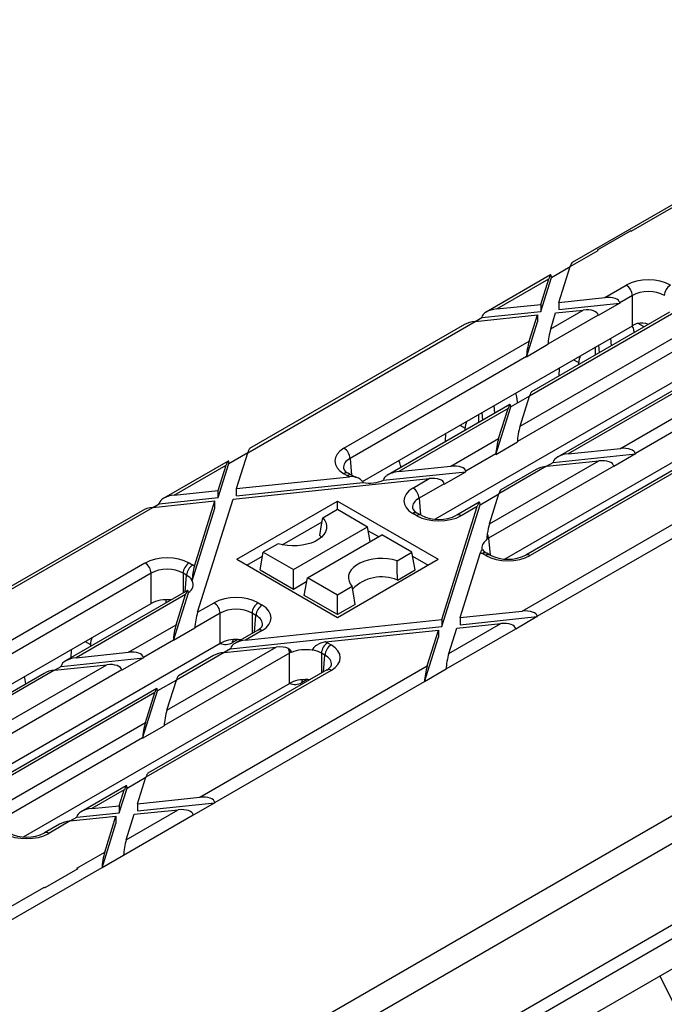
# Model space of a CAD drawing. Units: millimetres. Extents: x 70 to 4130, y 70 to 2900.
# Drawn here: x 3106 to 3180, y 2446 to 2559 of the extents above; entities that cross this region are included whole.
import ezdxf

# ---------------------------------------------------------------- set-up
doc = ezdxf.new("R2010")
doc.units = ezdxf.units.MM
doc.header["$LTSCALE"] = 10
doc.layers.add('HAURATON_PRODUCT_CONTOUR', color=7, linetype='Continuous', lineweight=25)

msp = doc.modelspace()

# ---------------------------------------------------------------- linework, layer by layer
at = {"layer": 'HAURATON_PRODUCT_CONTOUR'}
for p, q in [((3016.31, 2358.67), (3363.93, 2559.35)), ((3193.89, 2545.68), (3169.14, 2531.4)), ((3175.95, 2534.99), (3195.11, 2546.05)), ((3015.57, 2359.83), (3321.57, 2536.49)), ((3172.05, 2532.86), (3175.85, 2535.05)), ((3175.95, 2534.99), (3175.85, 2535.05)), ((3172.15, 2532.79), (3172.05, 2532.86)), ((3172.05, 2532.85), (3172.05, 2532.86)), ((3168.92, 2530.93), (3172.15, 2532.79)), ((3166.75, 2529.68), (3168.92, 2530.93)), ((3167.62, 2526.79), (3168.92, 2530.93)), ((3166.66, 2529.96), (3159.24, 2525.68)), ((3160.46, 2526.05), (3166.44, 2529.5)), ((3165.52, 2525.76), (3166.75, 2529.68)), ((3165.52, 2526.57), (3166.44, 2529.5)), ((3166.75, 2529.72), (3166.75, 2529.68)), ((3172.9, 2527.35), (3175.37, 2528.77)), ((3167.62, 2526.79), (3172.9, 2527.35)), ((3176.08, 2527.59), (3174.62, 2526.75)), ((3176.08, 2524.11), (3176.08, 2527.59)), ((3160.46, 2526.05), (3165.52, 2526.57)), ((3165.52, 2526.57), (3165.52, 2525.76)), ((3167.62, 2526.79), (3167.62, 2525.98)), ((3167.62, 2525.98), (3174.63, 2526.71)), ((3174.63, 2526.71), (3172.15, 2525.28)), ((3174.62, 2526.75), (3174.63, 2526.71)), ((3157.98, 2524.61), (3165.14, 2525.36)), ((3157.98, 2524.61), (3158.73, 2525.05)), ((3158.73, 2525.05), (3165.52, 2525.76)), ((3158.73, 2525.05), (3158.74, 2525.09)), ((3164.19, 2522.32), (3165.14, 2525.36)), ((3180.86, 2525.61), (3164.24, 2516.01)), ((3180.36, 2525.66), (3164.46, 2516.48)), ((3165.14, 2525.36), (3165.14, 2524.55)), ((3172.14, 2525.32), (3166.36, 2521.98)), ((3166.67, 2523.75), (3170.42, 2525.91)), ((3166.67, 2523.75), (3167.24, 2525.58)), ((3167.24, 2525.58), (3170.42, 2525.91)), ((3172.14, 2525.32), (3172.15, 2525.28)), ((3131.79, 2509.49), (3157.98, 2524.61)), ((3156.76, 2524.25), (3132.01, 2509.96)), ((3145.01, 2506.17), (3176.08, 2524.11)), ((3163.15, 2512.55), (3183.32, 2524.19)), ((3163.87, 2520.5), (3165.14, 2524.55)), ((3176.06, 2524.1), (3176.06, 2524.09)), ((3177.45, 2523.97), (3176.75, 2524.38)), ((3184.03, 2523.01), (3162.84, 2510.78)), ((3173.67, 2521.8), (3173.61, 2522.69)), ((3176.23, 2523.51), (3176.24, 2523.28)), ((3142.87, 2510.01), (3164.19, 2522.32)), ((3166.35, 2521.93), (3163.87, 2520.5)), ((3166.35, 2521.93), (3166.36, 2521.98)), ((3171.83, 2520.73), (3171.83, 2521.66)), ((3172.29, 2521), (3172.22, 2521.89)), ((3163.87, 2520.55), (3143.57, 2508.83)), ((3163.87, 2520.5), (3163.87, 2520.55)), ((3188.35, 2521.04), (3167.46, 2508.99)), ((3188.85, 2520.99), (3168.68, 2509.35)), ((3184.03, 2519.52), (3153.36, 2501.82)), ((3167.64, 2518.31), (3167.68, 2519.26)), ((3169.3, 2520.2), (3169.9, 2519.86)), ((3169.89, 2519.61), (3169.9, 2519.86)), ((3174.69, 2509.98), (3191.31, 2519.57)), ((3192.02, 2518.39), (3176.42, 2509.39)), ((3164.24, 2516.01), (3162.07, 2514.76)), ((3163.15, 2512.55), (3164.24, 2516.01)), ((3161.98, 2515.05), (3147.95, 2506.95)), ((3160.24, 2514.04), (3160.18, 2514.93)), ((3160.36, 2509.3), (3162.07, 2514.76)), ((3192.02, 2514.91), (3161.39, 2497.23)), ((3162.07, 2514.76), (3162.07, 2514.8)), ((3162.79, 2515.76), (3162.82, 2515.19)), ((3161.76, 2514.58), (3149.17, 2507.31)), ((3158.39, 2512.97), (3158.39, 2513.9)), ((3158.86, 2513.24), (3158.79, 2514.13)), ((3160.67, 2511.11), (3161.76, 2514.58)), ((3156.22, 2512.65), (3156.82, 2512.31)), ((3154.56, 2510.76), (3154.6, 2511.71)), ((3156.81, 2512.06), (3156.82, 2512.31)), ((3155.18, 2507.94), (3160.67, 2511.11)), ((3160.36, 2509.3), (3162.84, 2510.73)), ((3162.84, 2510.78), (3162.84, 2510.73)), ((3129.62, 2508.24), (3131.79, 2509.5)), ((3130.49, 2505.36), (3131.79, 2509.49)), ((3160.36, 2509.34), (3156.9, 2507.35)), ((3160.36, 2509.34), (3160.36, 2509.3)), ((3184.39, 2509.58), (3163.79, 2497.69)), ((3185.61, 2509.95), (3164.29, 2497.64)), ((3166.95, 2508.36), (3176.42, 2509.34)), ((3168.68, 2509.35), (3174.69, 2509.98)), ((3176.42, 2509.34), (3173.94, 2507.91)), ((3176.42, 2509.39), (3176.42, 2509.34)), ((3129.53, 2508.53), (3122.11, 2504.24)), ((3123.33, 2504.61), (3129.31, 2508.06)), ((3128.39, 2504.32), (3129.62, 2508.24)), ((3128.39, 2505.14), (3129.31, 2508.06)), ((3129.62, 2508.28), (3129.62, 2508.24)), ((3143.57, 2508.83), (3143.75, 2506.9)), ((3149.17, 2507.31), (3155.18, 2507.94)), ((3149.36, 2508), (3149.37, 2507.77)), ((3173.93, 2507.95), (3159.51, 2499.63)), ((3159.62, 2501.28), (3172.21, 2508.55)), ((3166.2, 2507.92), (3160.71, 2504.75)), ((3166.2, 2507.92), (3172.21, 2508.55)), ((3166.2, 2507.92), (3166.95, 2508.36)), ((3166.95, 2508.36), (3166.96, 2508.4)), ((3173.93, 2507.95), (3173.94, 2507.91)), ((3143.27, 2506.84), (3142.87, 2507.07)), ((3143.77, 2506.89), (3143.37, 2507.12)), ((3147.4, 2506.31), (3156.9, 2507.3)), ((3154.42, 2505.87), (3156.9, 2507.3)), ((3156.9, 2507.3), (3156.9, 2507.35)), ((3164.98, 2507.55), (3160.93, 2505.21)), ((3130.11, 2504.15), (3152.69, 2506.51)), ((3130.49, 2505.36), (3143.5, 2506.72)), ((3130.49, 2504.54), (3145.04, 2506.06)), ((3150.81, 2505.42), (3152.69, 2506.51)), ((3154.42, 2505.91), (3151.52, 2504.24)), ((3154.42, 2505.87), (3154.42, 2505.91)), ((3163.4, 2491.25), (3189.59, 2506.37)), ((3123.33, 2504.61), (3128.39, 2505.14)), ((3128.39, 2504.32), (3128.39, 2505.14)), ((3130.49, 2504.54), (3130.49, 2505.36)), ((3158.54, 2503.5), (3160.71, 2504.75)), ((3159.62, 2501.28), (3160.71, 2504.75)), ((3165.12, 2490.65), (3189.28, 2504.6)), ((3120.85, 2503.18), (3128.01, 2503.93)), ((3120.85, 2503.18), (3121.6, 2503.61)), ((3121.6, 2503.61), (3128.39, 2504.32)), ((3121.6, 2503.61), (3121.61, 2503.66)), ((3125.66, 2496.42), (3128.01, 2503.93)), ((3126.02, 2491.11), (3130.11, 2504.15)), ((3128.01, 2503.11), (3128.01, 2503.93)), ((3130.53, 2497.21), (3142.13, 2503.91)), ((3142.13, 2503.91), (3153.72, 2497.21)), ((3142.13, 2502.97), (3142.13, 2503.91)), ((3151.52, 2504.24), (3151.69, 2502.32)), ((3154.14, 2489.46), (3158.54, 2503.5)), ((3158.45, 2503.78), (3155.85, 2502.28)), ((3158.54, 2503.54), (3158.54, 2503.5)), ((3094.66, 2488.06), (3120.85, 2503.18)), ((3119.63, 2502.81), (3094.88, 2488.53)), ((3125.38, 2494.72), (3128.01, 2503.11)), ((3140.43, 2501.99), (3142.13, 2502.97)), ((3142.13, 2502.97), (3145.58, 2500.97)), ((3151.26, 2502.23), (3150.81, 2502.49)), ((3151.76, 2502.28), (3151.31, 2502.54)), ((3154.14, 2490.28), (3158.22, 2503.31)), ((3158.22, 2503.31), (3156.35, 2502.23)), ((3135.77, 2498.89), (3140.35, 2501.53)), ((3137.04, 2496.04), (3145.58, 2500.97)), ((3138.67, 2495.09), (3147.22, 2500.03)), ((3140.1, 2499.97), (3140.28, 2499.77)), ((3145.9, 2499.26), (3145.58, 2500.97)), ((3145.67, 2500.51), (3146.86, 2499.82)), ((3150.68, 2498.03), (3147.22, 2500.03)), ((3135.28, 2499.01), (3133.58, 2498.03)), ((3159.51, 2499.63), (3159.69, 2497.7)), ((3133.21, 2495.99), (3133.58, 2498.03)), ((3133.58, 2498.03), (3137.04, 2496.04)), ((3148.98, 2497.05), (3150.68, 2498.03)), ((3151.05, 2495.99), (3150.68, 2498.03)), ((3156.24, 2490.5), (3158.59, 2498.01)), ((3159.21, 2497.64), (3158.8, 2497.87)), ((3159.71, 2497.69), (3159.3, 2497.92)), ((3098.64, 2484.48), (3119.96, 2496.79)), ((3125.05, 2496.79), (3125.45, 2496.55)), ((3130.53, 2497.21), (3142.13, 2490.52)), ((3131.7, 2496.54), (3133.49, 2497.57)), ((3142.13, 2490.52), (3153.72, 2497.21)), ((3150.76, 2497.57), (3152.55, 2496.54)), ((3089.93, 2415.32), (3230.1, 2496.23)), ((3120.67, 2495.61), (3100.36, 2483.88)), ((3120.67, 2492.12), (3120.67, 2495.61)), ((3124.74, 2495.37), (3124.34, 2495.61)), ((3124.34, 2495.61), (3124.34, 2493.32)), ((3133.21, 2495.99), (3137.04, 2493.78)), ((3137.04, 2493.78), (3137.04, 2496.04)), ((3149.02, 2494.82), (3151.05, 2495.99)), ((3124.57, 2493.45), (3124.74, 2495.37)), ((3137.04, 2493.78), (3138.59, 2494.68)), ((3138.3, 2493.05), (3138.67, 2495.09)), ((3142.13, 2493.1), (3138.67, 2495.09)), ((3091.51, 2413.05), (3231.44, 2493.83)), ((3124.85, 2493.61), (3110.82, 2485.51)), ((3124.63, 2493.15), (3112.04, 2485.88)), ((3123.23, 2487.86), (3124.95, 2493.35)), ((3123.54, 2489.68), (3124.63, 2493.15)), ((3143.83, 2494.08), (3142.13, 2493.1)), ((3089.46, 2474.11), (3120.67, 2492.12)), ((3122.37, 2492.56), (3122.37, 2492.18)), ((3126.02, 2491.11), (3127.91, 2492.2)), ((3132.99, 2492.2), (3133.44, 2491.94)), ((3142.13, 2490.84), (3138.3, 2493.05)), ((3142.13, 2490.84), (3142.13, 2493.1)), ((3144.15, 2492.01), (3142.13, 2490.84)), ((3128.62, 2491.02), (3125.71, 2489.34)), ((3128.62, 2487.54), (3128.62, 2491.02)), ((3132.73, 2490.76), (3132.29, 2491.02)), ((3132.29, 2491.02), (3132.29, 2488.68)), ((3156.24, 2490.5), (3163.4, 2491.25)), ((3131.55, 2487.92), (3154.14, 2490.28)), ((3132.56, 2488.84), (3132.73, 2490.76)), ((3154.14, 2490.28), (3154.14, 2489.46)), ((3154.94, 2486.36), (3160.92, 2489.81)), ((3155.86, 2489.29), (3160.92, 2489.81)), ((3156.24, 2489.68), (3165.13, 2490.61)), ((3156.24, 2490.5), (3156.24, 2489.68)), ((3165.13, 2490.61), (3162.65, 2489.18)), ((3165.12, 2490.65), (3165.13, 2490.61)), ((3118.05, 2486.51), (3123.54, 2489.68)), ((3125.71, 2489.3), (3123.23, 2487.86)), ((3125.71, 2489.3), (3125.71, 2489.34)), ((3129.82, 2486.92), (3154.14, 2489.46)), ((3132.94, 2489.06), (3130.33, 2487.55)), ((3133.44, 2489.01), (3131.55, 2487.92)), ((3140.76, 2487.71), (3153.75, 2489.07)), ((3152.46, 2484.93), (3153.75, 2489.07)), ((3153.75, 2489.07), (3153.75, 2488.25)), ((3154.63, 2484.59), (3162.64, 2489.22)), ((3154.94, 2486.36), (3155.86, 2489.29)), ((3162.64, 2489.22), (3162.65, 2489.18)), ((3097.95, 2469.84), (3128.62, 2487.54)), ((3113.09, 2487.75), (3113.69, 2487.41)), ((3123.23, 2487.91), (3119.77, 2485.91)), ((3123.23, 2487.86), (3123.23, 2487.91)), ((3130.64, 2487.97), (3130, 2487.6)), ((3140.98, 2487.59), (3141.39, 2487.35)), ((3152.14, 2483.12), (3153.75, 2488.25)), ((3111.46, 2486.81), (3111.42, 2485.86)), ((3112.04, 2485.88), (3118.05, 2486.51)), ((3113.69, 2487.41), (3113.67, 2487.16)), ((3136.61, 2486.41), (3122.18, 2478.08)), ((3122.49, 2479.85), (3135.08, 2487.11)), ((3129.07, 2486.48), (3123.58, 2483.31)), ((3129.07, 2486.48), (3135.08, 2487.11)), ((3129.82, 2486.92), (3129.07, 2486.48)), ((3129.83, 2486.96), (3129.82, 2486.92)), ((3136.61, 2482.92), (3136.61, 2486.41)), ((3140.68, 2486.17), (3140.28, 2486.41)), ((3140.28, 2486.41), (3140.28, 2484.12)), ((3110.31, 2484.88), (3119.77, 2485.87)), ((3119.77, 2485.87), (3117.29, 2484.44)), ((3119.77, 2485.91), (3119.77, 2485.87)), ((3127.85, 2486.12), (3123.8, 2483.78)), ((3140.51, 2484.25), (3140.68, 2486.17)), ((3108.34, 2484.08), (3092.44, 2474.9)), ((3109.56, 2484.44), (3092.94, 2474.85)), ((3095.4, 2473.43), (3115.56, 2485.07)), ((3117.29, 2484.48), (3096.11, 2472.25)), ((3109.55, 2484.44), (3110.31, 2484.88)), ((3109.56, 2484.44), (3115.56, 2485.07)), ((3110.31, 2484.88), (3110.31, 2484.92)), ((3117.29, 2484.48), (3117.29, 2484.44)), ((3141.39, 2484.42), (3120.06, 2472.11)), ((3140.89, 2484.47), (3120.28, 2472.57)), ((3126.27, 2469.81), (3152.46, 2484.93)), ((3154.63, 2484.55), (3152.14, 2483.12)), ((3154.63, 2484.55), (3154.63, 2484.59)), ((3106.24, 2482.87), (3106.22, 2483.1)), ((3123.58, 2483.31), (3121.41, 2482.06)), ((3122.49, 2479.85), (3123.58, 2483.31)), ((3127.99, 2469.22), (3152.14, 2483.16)), ((3138.63, 2483.36), (3137.99, 2482.99)), ((3152.14, 2483.12), (3152.14, 2483.16)), ((3121.32, 2482.35), (3100.43, 2470.29)), ((3121.09, 2481.88), (3100.93, 2470.24)), ((3105.98, 2465.24), (3136.61, 2482.92)), ((3119.69, 2476.6), (3121.41, 2482.06)), ((3120.01, 2478.41), (3121.09, 2481.88)), ((3121.41, 2482.06), (3121.41, 2482.1)), ((3103.39, 2468.82), (3120.01, 2478.41)), ((3119.69, 2476.6), (3122.18, 2478.03)), ((3122.18, 2478.08), (3122.18, 2478.03)), ((3119.69, 2476.64), (3104.1, 2467.64)), ((3119.69, 2476.64), (3119.69, 2476.6)), ((3117.89, 2470.86), (3120.06, 2472.11)), ((3119.11, 2469.06), (3120.06, 2472.11)), ((3117.8, 2471.14), (3112.61, 2468.15)), ((3117.58, 2470.68), (3113.83, 2468.51)), ((3117, 2468.03), (3117.89, 2470.86)), ((3117, 2468.84), (3117.58, 2470.68)), ((3117.89, 2470.9), (3117.89, 2470.86)), ((3124.8, 2417.82), (3216.01, 2470.48)), ((3119.11, 2469.06), (3126.27, 2469.81)), ((3113.83, 2468.51), (3117, 2468.84)), ((3117, 2468.84), (3117, 2468.03)), ((3117.81, 2464.93), (3123.79, 2468.38)), ((3118.73, 2467.85), (3123.79, 2468.38)), ((3119.11, 2468.25), (3128, 2469.18)), ((3119.11, 2469.06), (3119.11, 2468.25)), ((3128, 2469.18), (3125.52, 2467.74)), ((3127.99, 2469.22), (3128, 2469.18)), ((3111.35, 2467.08), (3108.88, 2465.65)), ((3111.35, 2467.08), (3116.62, 2467.63)), ((3111.35, 2467.08), (3112.1, 2467.51)), ((3112.1, 2467.51), (3117, 2468.03)), ((3112.1, 2467.51), (3112.11, 2467.56)), ((3115.33, 2463.5), (3116.62, 2467.63)), ((3116.62, 2467.63), (3116.62, 2466.81)), ((3117.5, 2463.16), (3125.51, 2467.79)), ((3117.81, 2464.93), (3118.73, 2467.85)), ((3125.51, 2467.79), (3125.52, 2467.74)), ((3110.13, 2466.71), (3108.38, 2465.7)), ((3115.01, 2461.68), (3116.62, 2466.81)), ((3112.1, 2461.63), (3115.33, 2463.5)), ((3117.5, 2463.11), (3115.01, 2461.68)), ((3117.5, 2463.11), (3117.5, 2463.16)), ((3090.86, 2447.78), (3115.01, 2461.73)), ((3112.21, 2461.57), (3108.41, 2459.38)), ((3112.21, 2461.56), (3108.41, 2459.37)), ((3112.21, 2461.57), (3112.1, 2461.63)), ((3112.21, 2461.56), (3112.21, 2461.57)), ((3115.01, 2461.68), (3115.01, 2461.73)), ((3089.14, 2448.38), (3108.3, 2459.44)), ((3108.41, 2459.38), (3108.3, 2459.44)), ((3108.41, 2459.38), (3108.41, 2459.37))]:
    msp.add_line(p, q, dxfattribs=at)
at = {"layer": 'HAURATON_PRODUCT_CONTOUR', "flags": 128}
for points in [[(3140.43, 2501.99), (3140.66, 2501.68), (3140.81, 2501.37), (3140.87, 2501.04), (3140.85, 2500.71), (3140.75, 2500.39), (3140.56, 2500.07), (3140.29, 2499.78), (3139.96, 2499.52), (3139.55, 2499.28), (3139.09, 2499.09), (3138.59, 2498.94), (3138.05, 2498.83), (3137.49, 2498.77), (3136.92, 2498.76), (3136.35, 2498.79), (3135.8, 2498.88), (3135.28, 2499.01)], [(3140.1, 2499.97), (3140.3, 2501.18), (3140.43, 2501.99)], [(3158.83, 2498.32), (3158.82, 2498.33), (3158.74, 2498.32), (3158.64, 2498.14), (3158.59, 2498.01)], [(3148.98, 2497.05), (3148.45, 2497.18), (3147.9, 2497.27), (3147.34, 2497.31), (3146.77, 2497.3), (3146.21, 2497.24), (3145.67, 2497.13), (3145.16, 2496.97), (3144.7, 2496.78), (3144.3, 2496.54), (3143.96, 2496.28), (3143.69, 2495.99), (3143.51, 2495.68), (3143.4, 2495.35), (3143.38, 2495.02), (3143.45, 2494.7), (3143.6, 2494.38), (3143.83, 2494.08)], [(3149.02, 2494.82), (3148.99, 2496.16), (3148.98, 2497.05)], [(3144.15, 2492.01), (3143.96, 2493.25), (3143.83, 2494.08)], [(3140.76, 2487.71), (3140.15, 2487.56), (3139.6, 2487.26), (3139.39, 2487.07), (3139.27, 2486.89), (3139.24, 2486.79)], [(3106.22, 2483.1), (3106.12, 2483.57), (3106.04, 2483.68)], [(3219.08, 2370.58), (3219.06, 2370.63), (3210.32, 2387.78), (3190.37, 2427.15), (3179.23, 2449.24)]]:
    msp.add_lwpolyline(points, dxfattribs=at)
at = {"layer": 'HAURATON_PRODUCT_CONTOUR'}
for centre, radius, start, end in [((3174.54, 2527.47), 1.55, 4.4665, 57.2659), ((3181.29, 2527.47), 1.55, 122.7341, 175.5335), ((3175.19, 2523.52), 1.05, 359.4896, 33.038), ((3177.14, 2522.64), 1.78, 64.0008, 106.1632), ((3172.35, 2519.73), 2.45, 158.1283, 177.0594), ((3161.74, 2515.77), 1.05, 359.5479, 33.2538), ((3159.26, 2512.19), 2.44, 158.1786, 177.0798), ((3142.03, 2508.71), 1.55, 4.4665, 57.2659), ((3148.31, 2508.01), 1.05, 359.527, 33.1772), ((3143.71, 2508), 0.944, 198.2488, 248.5064), ((3143.16, 2506.69), 0.482, 64.2697, 127.0408), ((3143.56, 2506.46), 0.483, 64.5076, 127.0172), ((3143.83, 2505.3), 1.45, 34.1935, 102.9736), ((3145.1, 2509.16), 2.63, 239.5635, 253.9125), ((3148.16, 2506.16), 0.777, 118.6963, 165.2407), ((3149.98, 2504.12), 1.55, 4.4665, 57.2659), ((3151.66, 2503.42), 0.944, 198.2488, 248.5064), ((3151.1, 2502.1), 0.482, 64.2697, 127.0408), ((3151.55, 2501.85), 0.482, 63.9206, 127.0752), ((3153.8, 2506.31), 4.51, 243.1045, 296.8955), ((3156.05, 2501.83), 0.497, 53.9256, 114.4209), ((3164.82, 2499.26), 5.53, 170.644, 177.5476), ((3158.1, 2499.54), 1.41, 3.7027, 26.1656), ((3159.09, 2497.49), 0.482, 64.2697, 127.0408), ((3159.91, 2499.12), 1.34, 216.4618, 242.9813), ((3159.5, 2497.26), 0.482, 63.9206, 127.0752), ((3161.75, 2501.72), 4.51, 243.1045, 296.8955), ((3164, 2497.24), 0.497, 53.9256, 114.4209), ((3119.13, 2495.49), 1.55, 4.4665, 57.2659), ((3125.88, 2495.49), 1.55, 122.7341, 175.5335), ((3126.29, 2495.25), 1.55, 122.7341, 175.5335), ((3132.64, 2494.41), 7.27, 163.8898, 177.0031), ((3147.2, 2490.51), 4.68, 67.163, 135.6393), ((3124.7, 2493.44), 0.248, 347.7846, 44.6396), ((3127.07, 2490.9), 1.55, 4.4665, 57.2659), ((3133.83, 2490.9), 1.55, 122.7341, 175.5335), ((3134.28, 2490.64), 1.55, 122.7341, 175.5335), ((3132.53, 2490), 1.03, 293.6132, 339.3711), ((3133.15, 2488.62), 0.482, 52.9592, 115.7303), ((3116.11, 2487.29), 2.43, 158.1764, 177.1043), ((3129.24, 2489.09), 1.68, 248.3181, 297.1381), ((3130.51, 2487.61), 0.515, 137.2602, 181.4331), ((3141.82, 2486.29), 1.55, 122.7341, 175.5335), ((3135.21, 2486.32), 1.4, 3.67, 25.7617), ((3136.22, 2486.33), 0.642, 17.5607, 67.2149), ((3142.22, 2486.05), 1.55, 122.7341, 175.5335), ((3140.47, 2485.41), 1.03, 293.6132, 339.3711), ((3141.1, 2484.03), 0.482, 52.9592, 115.7303), ((3137.23, 2484.48), 1.68, 248.3181, 297.1381), ((3138.51, 2483), 0.515, 137.2602, 181.4331), ((3106.34, 2469.73), 4.51, 243.1045, 296.8955), ((3108.59, 2465.27), 0.483, 52.9895, 115.425)]:
    msp.add_arc(centre, radius, start, end, dxfattribs=at)
for centre, major_axis, ratio, start_param, end_param in [((3172.11, 2531.96), (-0.458, 0.89), 0.606756, 5.526942, 5.676464), ((3168.92, 2530.11), (0.25, 1.29), 0.148427, 0.127754, 0.91307), ((3166.44, 2528.68), (0.25, 1.29), 0.148427, 5.677819, 7.196256), ((3177.92, 2527.3), (3.6, 0), 0.578871, 0.786768, 2.354825), ((3172.9, 2526.53), (1.72, 0.23), 0.466278, 6.273091, 7.791528), ((3177.92, 2526.48), (2.6, 0), 0.6033, 0.786768, 2.354825), ((3160.46, 2525.23), (1.72, 0.23), 0.466278, 1.508342, 3.026779), ((3170.42, 2525.1), (1.72, 0.23), 0.466278, 6.273091, 7.791528), ((3157.98, 2523.8), (1.72, 0.23), 0.466278, 1.508342, 2.293659), ((3166.67, 2522.93), (0.25, 1.29), 0.148427, 0.91307, 2.431507), ((3177.92, 2523.05), (2.6, 0), 0.578871, 2.083104, 2.354825), ((3164.19, 2521.5), (0.25, 1.29), 0.148427, 0.91307, 2.431507), ((3164.24, 2515.2), (0.25, 1.29), 0.148427, 0.127754, 0.91307), ((3161.76, 2513.76), (0.25, 1.29), 0.148427, 5.677819, 7.196256), ((3163.15, 2511.73), (0.25, 1.29), 0.148427, 0.91307, 2.431507), ((3160.67, 2510.3), (0.25, 1.29), 0.148427, 0.91307, 2.431507), ((3131.79, 2508.68), (0.25, 1.29), 0.148427, 0.127754, 0.91307), ((3145.42, 2508.54), (3.61, 0), 0.575709, 2.357564, 3.925621), ((3168.68, 2508.54), (1.72, 0.23), 0.466278, 1.508342, 3.026779), ((3174.69, 2509.16), (1.72, 0.23), 0.466278, 6.273091, 7.791528), ((3129.31, 2507.25), (0.25, 1.29), 0.148427, 5.677819, 7.196256), ((3145.42, 2507.73), (2.61, -0.09), 0.574044, 2.377347, 3.21077), ((3155.18, 2507.12), (1.72, 0.23), 0.466278, 6.273091, 7.791528), ((3166.2, 2507.1), (1.72, 0.23), 0.466278, 1.508342, 2.293659), ((3172.21, 2507.73), (1.72, 0.23), 0.466278, 6.273091, 7.791528), ((3145.81, 2508.32), (3.6, 0), 0.578871, 3.92836, 4.015418), ((3149.17, 2506.5), (1.72, 0.23), 0.466278, 1.508342, 2.433226), ((3145.81, 2532.03), (-0.44, 29.14), 0.087924, 2.664855, 2.669105), ((3145.81, 2507.5), (2.6, 0), 0.578871, 4.410736, 5.371403), ((3145.81, 2532.03), (-0.44, 29.14), 0.087924, 3.629772, 3.633289), ((3152.69, 2505.69), (1.72, 0.23), 0.466278, 6.273091, 7.791528), ((3123.33, 2503.79), (1.72, 0.23), 0.466278, 1.508342, 3.026779), ((3153.37, 2503.95), (3.61, 0), 0.575709, 2.357564, 3.925621), ((3160.71, 2503.93), (0.25, 1.29), 0.148427, 0.127754, 0.91307), ((3153.37, 2503.14), (2.61, -0.09), 0.574044, 2.377347, 3.21077), ((3158.22, 2502.5), (0.25, 1.29), 0.148427, 5.677819, 7.196256), ((3120.85, 2502.36), (1.72, 0.23), 0.466278, 1.508342, 2.293659), ((3153.8, 2503.71), (3.6, 0), 0.578871, 3.92836, 5.496418), ((3159.62, 2500.46), (0.25, 1.29), 0.148427, 0.91307, 1.837955), ((3161.36, 2498.53), (2.61, 0), 0.575709, 2.482578, 3.282253), ((3161.36, 2498.53), (2.61, -0.09), 0.574044, 2.377347, 2.498845), ((3159.01, 2524.41), (-0.06, 28.96), 0.016128, 3.67292, 3.676437), ((3161.36, 2499.34), (3.61, 0), 0.575709, 3.838564, 3.925621), ((3122.51, 2495.31), (3.6, 0), 0.578871, 0.786768, 2.354825), ((3122.89, 2495.09), (3.61, 0), 0.575709, 0.699025, 0.784029), ((3161.75, 2499.12), (3.6, 0), 0.578871, 3.92836, 5.496418), ((3122.51, 2494.5), (2.6, 0), 0.6033, 0.786768, 2.354825), ((3122.89, 2494.27), (2.61, 0.09), 0.574044, 0.290784, 0.764245), ((3122.89, 2494.27), (2.61, 0), 0.575709, 5.619462, 6.589547), ((3125.24, 2520.09), (0.11, 29.49), 0.01555, 3.676796, 3.681002), ((3124.63, 2492.33), (0.25, 1.29), 0.148427, 6.259764, 7.196256), ((3125.24, 2520.09), (0.11, 29.49), 0.01555, 2.703239, 2.706712), ((3122.51, 2491.06), (2.6, 0), 0.578871, 1.383795, 2.354825), ((3130.45, 2490.72), (3.6, 0), 0.578871, 0.786768, 2.354825), ((3126.02, 2490.29), (0.25, 1.29), 0.148427, 0.91307, 2.431507), ((3130.45, 2489.91), (2.6, 0), 0.6033, 0.786768, 2.354825), ((3130.88, 2490.47), (3.61, 0), 0.575709, 5.499157, 7.067214), ((3163.4, 2490.43), (1.72, 0.23), 0.466278, 6.273091, 7.791528), ((3130.88, 2489.66), (2.61, 0.09), 0.574044, 6.207958, 7.04743), ((3160.92, 2489), (1.72, 0.23), 0.466278, 6.273091, 7.791528), ((3123.54, 2488.86), (0.25, 1.29), 0.148427, 0.91307, 2.431507), ((3130.45, 2486.47), (2.6, 0), 0.578871, 1.472702, 2.354825), ((3131.55, 2487.1), (1.72, 0.23), 0.466278, 1.508342, 3.026779), ((3130.45, 2486.47), (2.6, 0), 0.578871, 1.355204, 1.472702), ((3138.44, 2486.11), (3.6, 0), 0.578871, 0.786768, 0.871771), ((3118.05, 2485.69), (1.72, 0.23), 0.466278, 6.273091, 7.791528), ((3129.07, 2485.67), (1.72, 0.23), 0.466278, 1.508342, 2.293659), ((3135.08, 2486.3), (1.72, 0.23), 0.466278, 0.57185, 1.508342), ((3138.44, 2485.3), (2.6, 0), 0.6033, 2.237992, 2.354825), ((3138.44, 2512.47), (0.49, 29.24), 0.087339, 2.663689, 2.667161), ((3138.44, 2485.3), (2.6, 0), 0.578871, 1.264435, 2.234519), ((3138.44, 2512.47), (0.49, 29.24), 0.087339, 3.637246, 3.641452), ((3138.44, 2485.3), (2.6, 0), 0.6033, 0.786768, 1.260229), ((3138.83, 2485.89), (3.61, 0), 0.575709, 5.499157, 7.067214), ((3154.94, 2485.55), (0.25, 1.29), 0.148427, 0.91307, 2.431507), ((3112.04, 2485.06), (1.72, 0.23), 0.466278, 1.508342, 3.026779), ((3138.83, 2485.07), (2.61, 0.09), 0.574044, 6.207958, 7.04743), ((3109.56, 2483.63), (1.72, 0.23), 0.466278, 1.508342, 2.293659), ((3115.56, 2484.26), (1.72, 0.23), 0.466278, 6.273091, 7.791528), ((3152.46, 2484.11), (0.25, 1.29), 0.148427, 0.91307, 2.431507), ((3123.58, 2482.5), (0.25, 1.29), 0.148427, 0.127754, 0.91307), ((3138.44, 2481.86), (2.6, 0), 0.578871, 1.472702, 2.354825), ((3138.44, 2481.86), (2.6, 0), 0.578871, 1.382496, 1.472702), ((3121.09, 2481.06), (0.25, 1.29), 0.148427, 5.677819, 7.196256), ((3122.49, 2479.03), (0.25, 1.29), 0.148427, 0.91307, 2.431507), ((3120.01, 2477.6), (0.25, 1.29), 0.148427, 0.91307, 2.431507), ((3120.06, 2471.29), (0.25, 1.29), 0.148427, 0.127754, 0.91307), ((3117.58, 2469.86), (0.25, 1.29), 0.148427, 5.677819, 7.196256), ((3126.27, 2469), (1.72, 0.23), 0.466278, 6.273091, 7.791528), ((3113.83, 2467.7), (1.72, 0.23), 0.466278, 1.508342, 3.026779), ((3123.79, 2467.56), (1.72, 0.23), 0.466278, 6.273091, 7.791528), ((3111.35, 2466.26), (1.72, 0.23), 0.466278, 1.508342, 2.293659), ((3106.34, 2467.13), (3.6, 0), 0.578871, 3.92836, 5.496418), ((3117.81, 2464.11), (0.25, 1.29), 0.148427, 0.91307, 2.431507), ((3115.33, 2462.68), (0.25, 1.29), 0.148427, 0.91307, 2.431507), ((3108.26, 2458.6), (-0.458, 0.89), 0.606756, 5.377421, 5.526942)]:
    msp.add_ellipse(centre, major_axis=major_axis, ratio=ratio, start_param=start_param, end_param=end_param, dxfattribs=at)

doc.saveas('drawing.dxf')
